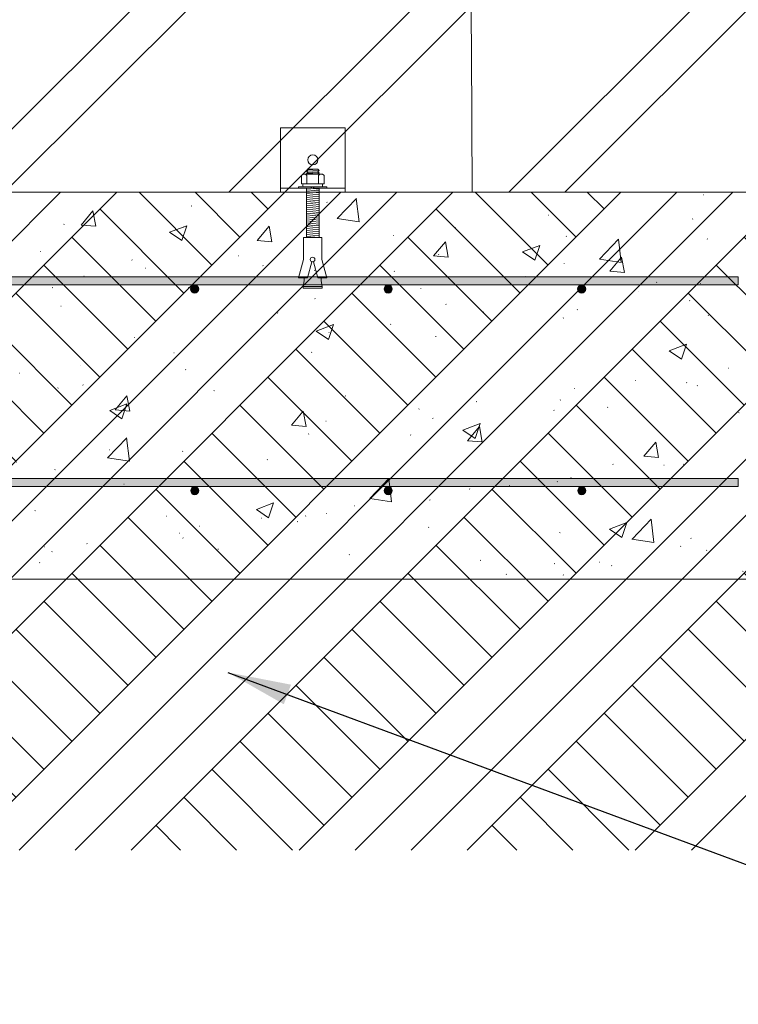
# Model space of a CAD drawing. Units: inches. Extents: x -279 to 309, y -188 to 255.
# Drawn here: x 104 to 149, y 123 to 184 of the extents above; entities that cross this region are included whole.
import ezdxf

# ---------------------------------------------------------------- set-up
doc = ezdxf.new("R2010")
doc.units = ezdxf.units.IN
doc.header["$LTSCALE"] = 500
doc.header["$MEASUREMENT"] = 0
for name, color, linetype, lineweight, true_color in [('0_Pen_No__1', 7, 'Continuous', 15, 0x000000), ('0_Pen_No__101', 7, 'Continuous', 18, 0x848484), ('0_Pen_No__61', 7, 'Continuous', 20, 0x6a6a6a), ('0_Pen_No__61_Pen_No__61_Pen_No__1', 7, 'Continuous', 15, 0x000000), ('2D Drafting - General_Pen_No__101', 7, 'Continuous', 18, 0x000000), ('2D Drafting - General_Pen_No__160', 7, 'Continuous', 13, 0x7b6569), ('2D Drafting - General_Pen_No__61', 7, 'Continuous', 20, 0x6a6a6a), ('2D Drafting - General_Pen_No__61_Pen_No__2', 9, 'Continuous', 15, 0x808080), ('frame anno_Pen_No__1', 7, 'Continuous', 15, 0x000000), ('frame anno_Pen_No__101', 7, 'Continuous', 18, 0x848484), ('IDS_CAD_Pen_No__1', 7, 'Continuous', 15, 0x000000), ('MAKE2D$VISIBLE$LINES_Pen_No__1_Pen_No__1_Pen_No__1', 7, 'Continuous', 15, 0x000000)]:
    doc.layers.add(name, color=color, linetype=linetype, lineweight=lineweight, true_color=true_color)
doc.layers.add('Default', color=7, linetype='Continuous', true_color=0x000000)
doc.styles.add('Arial', font='txt')
doc.dimstyles.new('GFRC ASTM', dxfattribs={"dimtxt": 3.93701, "dimasz": 3.93701, "dimexe": 1.968505, "dimexo": 3.93701, "dimgap": 3.93701, "dimtad": 0, "dimtih": 1, "dimtoh": 1, "dimdec": 3, "dimzin": 1, "dimdsep": 46, "dimlunit": 4, "dimtxsty": 'Arial', "dimcen": 5.905515, "dimazin": 0, "dimtfac": 1, "dimtdec": 4, "dimtix": 1, "dimtmove": 1, "dimatfit": 3, "dimfxl": 0, "dimtolj": 1, "dimtzin": 1, "dimarcsym": 0})

msp = doc.modelspace()

# ---------------------------------------------------------------- hatches: boundary and pattern name
at = {"layer": '0_Pen_No__101', "linetype": 'Continuous', "lineweight": 18, "true_color": 0x848484}
for points in [[(115.5773, 167.0213), (115.5772, 167.0268), (115.577, 167.0324), (115.5767, 167.0381), (115.5762, 167.0437), (115.5757, 167.0495), (115.5749, 167.0552), (115.5741, 167.061), (115.5731, 167.0668), (115.5719, 167.0726), (115.5706, 167.0784), (115.5692, 167.0842), (115.5676, 167.0901), (115.5659, 167.0959), (115.564, 167.1017), (115.5619, 167.1075), (115.5597, 167.1133), (115.5573, 167.1191), (115.5548, 167.1248), (115.5522, 167.1305), (115.5493, 167.1361), (115.5464, 167.1417), (115.5432, 167.1472), (115.5399, 167.1527), (115.5365, 167.1581), (115.5329, 167.1634), (115.5292, 167.1686), (115.5253, 167.1738), (115.5213, 167.1789), (115.5172, 167.1838), (115.5129, 167.1887), (115.5086, 167.1934), (115.504, 167.1981), (115.4994, 167.2026), (115.4947, 167.207), (115.4898, 167.2112), (115.4848, 167.2154), (115.4798, 167.2194), (115.4746, 167.2232), (115.4694, 167.2269), (115.4641, 167.2305), (115.4587, 167.234), (115.4532, 167.2372), (115.4477, 167.2404), (115.4421, 167.2433), (115.4364, 167.2462), (115.4308, 167.2488), (115.425, 167.2514), (115.4193, 167.2537), (115.4135, 167.2559), (115.4077, 167.258), (115.4019, 167.2599), (115.396, 167.2616), (115.3902, 167.2632), (115.3844, 167.2647), (115.3786, 167.266), (115.3727, 167.2671), (115.367, 167.2681), (115.3612, 167.269), (115.3554, 167.2697), (115.3497, 167.2703), (115.344, 167.2707), (115.3384, 167.271), (115.3328, 167.2712), (115.3273, 167.2713), (115.3217, 167.2712), (115.3161, 167.271), (115.3105, 167.2707), (115.3048, 167.2703), (115.2991, 167.2697), (115.2933, 167.269), (115.2876, 167.2681), (115.2818, 167.2671), (115.276, 167.266), (115.2701, 167.2647), (115.2643, 167.2632), (115.2585, 167.2616), (115.2526, 167.2599), (115.2468, 167.258), (115.241, 167.2559), (115.2352, 167.2537), (115.2295, 167.2514), (115.2238, 167.2488), (115.2181, 167.2462), (115.2124, 167.2433), (115.2068, 167.2404), (115.2013, 167.2372), (115.1959, 167.234), (115.1905, 167.2305), (115.1851, 167.2269), (115.1799, 167.2232), (115.1747, 167.2194), (115.1697, 167.2154), (115.1647, 167.2112), (115.1599, 167.207), (115.1551, 167.2026), (115.1505, 167.1981), (115.146, 167.1934), (115.1416, 167.1887), (115.1373, 167.1838), (115.1332, 167.1789), (115.1292, 167.1738), (115.1253, 167.1686), (115.1216, 167.1634), (115.118, 167.1581), (115.1146, 167.1527), (115.1113, 167.1472), (115.1082, 167.1417), (115.1052, 167.1361), (115.1024, 167.1305), (115.0997, 167.1248), (115.0972, 167.1191), (115.0948, 167.1133), (115.0926, 167.1075), (115.0906, 167.1017), (115.0887, 167.0959), (115.0869, 167.0901), (115.0853, 167.0842), (115.0839, 167.0784), (115.0826, 167.0726), (115.0814, 167.0668), (115.0804, 167.061), (115.0796, 167.0552), (115.0789, 167.0495), (115.0783, 167.0437), (115.0778, 167.0381), (115.0775, 167.0324), (115.0773, 167.0268), (115.0773, 167.0213), (115.0773, 167.0157), (115.0775, 167.0101), (115.0778, 167.0045), (115.0783, 166.9988), (115.0789, 166.9931), (115.0796, 166.9874), (115.0804, 166.9816), (115.0814, 166.9758), (115.0826, 166.97), (115.0839, 166.9641), (115.0853, 166.9583), (115.0869, 166.9525), (115.0887, 166.9467), (115.0906, 166.9408), (115.0926, 166.935), (115.0948, 166.9293), (115.0972, 166.9235), (115.0997, 166.9178), (115.1024, 166.9121), (115.1052, 166.9065), (115.1082, 166.9009), (115.1113, 166.8953), (115.1146, 166.8899), (115.118, 166.8845), (115.1216, 166.8792), (115.1253, 166.8739), (115.1292, 166.8688), (115.1332, 166.8637), (115.1373, 166.8587), (115.1416, 166.8539), (115.146, 166.8491), (115.1505, 166.8445), (115.1551, 166.84), (115.1599, 166.8356), (115.1647, 166.8313), (115.1697, 166.8272), (115.1747, 166.8232), (115.1799, 166.8193), (115.1851, 166.8156), (115.1905, 166.812), (115.1959, 166.8086), (115.2013, 166.8053), (115.2068, 166.8022), (115.2124, 166.7992), (115.2181, 166.7964), (115.2238, 166.7937), (115.2295, 166.7912), (115.2352, 166.7888), (115.241, 166.7866), (115.2468, 166.7846), (115.2526, 166.7827), (115.2585, 166.7809), (115.2643, 166.7793), (115.2701, 166.7779), (115.276, 166.7766), (115.2818, 166.7754), (115.2876, 166.7744), (115.2933, 166.7736), (115.2991, 166.7729), (115.3048, 166.7723), (115.3105, 166.7718), (115.3161, 166.7715), (115.3217, 166.7713), (115.3273, 166.7713), (115.3328, 166.7713), (115.3384, 166.7715), (115.344, 166.7718), (115.3497, 166.7723), (115.3554, 166.7729), (115.3612, 166.7736), (115.367, 166.7744), (115.3727, 166.7754), (115.3786, 166.7766), (115.3844, 166.7779), (115.3902, 166.7793), (115.396, 166.7809), (115.4019, 166.7827), (115.4077, 166.7846), (115.4135, 166.7866), (115.4193, 166.7888), (115.425, 166.7912), (115.4308, 166.7937), (115.4364, 166.7964), (115.4421, 166.7992), (115.4477, 166.8022), (115.4532, 166.8053), (115.4587, 166.8086), (115.4641, 166.812), (115.4694, 166.8156), (115.4746, 166.8193), (115.4798, 166.8232), (115.4848, 166.8272), (115.4898, 166.8313), (115.4947, 166.8356), (115.4994, 166.84), (115.504, 166.8445), (115.5086, 166.8491), (115.5129, 166.8539), (115.5172, 166.8587), (115.5213, 166.8637), (115.5253, 166.8688), (115.5292, 166.8739), (115.5329, 166.8792), (115.5365, 166.8845), (115.5399, 166.8899), (115.5432, 166.8953), (115.5464, 166.9009), (115.5493, 166.9065), (115.5522, 166.9121), (115.5548, 166.9178), (115.5573, 166.9235), (115.5597, 166.9293), (115.5619, 166.935), (115.564, 166.9408), (115.5659, 166.9467), (115.5676, 166.9525), (115.5692, 166.9583), (115.5706, 166.9641), (115.5719, 166.97), (115.5731, 166.9758), (115.5741, 166.9816), (115.5749, 166.9874), (115.5757, 166.9931), (115.5762, 166.9988), (115.5767, 167.0045), (115.577, 167.0101), (115.5772, 167.0157)], [(127.5773, 167.0213), (127.5772, 167.0268), (127.577, 167.0324), (127.5767, 167.0381), (127.5762, 167.0437), (127.5757, 167.0495), (127.5749, 167.0552), (127.5741, 167.061), (127.5731, 167.0668), (127.5719, 167.0726), (127.5706, 167.0784), (127.5692, 167.0842), (127.5676, 167.0901), (127.5659, 167.0959), (127.564, 167.1017), (127.5619, 167.1075), (127.5597, 167.1133), (127.5573, 167.1191), (127.5548, 167.1248), (127.5522, 167.1305), (127.5493, 167.1361), (127.5464, 167.1417), (127.5432, 167.1472), (127.5399, 167.1527), (127.5365, 167.1581), (127.5329, 167.1634), (127.5292, 167.1686), (127.5253, 167.1738), (127.5213, 167.1789), (127.5172, 167.1838), (127.5129, 167.1887), (127.5086, 167.1934), (127.504, 167.1981), (127.4994, 167.2026), (127.4947, 167.207), (127.4898, 167.2112), (127.4848, 167.2154), (127.4798, 167.2194), (127.4746, 167.2232), (127.4694, 167.2269), (127.4641, 167.2305), (127.4587, 167.234), (127.4532, 167.2372), (127.4477, 167.2404), (127.4421, 167.2433), (127.4364, 167.2462), (127.4308, 167.2488), (127.425, 167.2514), (127.4193, 167.2537), (127.4135, 167.2559), (127.4077, 167.258), (127.4019, 167.2599), (127.396, 167.2616), (127.3902, 167.2632), (127.3844, 167.2647), (127.3786, 167.266), (127.3727, 167.2671), (127.367, 167.2681), (127.3612, 167.269), (127.3554, 167.2697), (127.3497, 167.2703), (127.344, 167.2707), (127.3384, 167.271), (127.3328, 167.2712), (127.3273, 167.2713), (127.3217, 167.2712), (127.3161, 167.271), (127.3105, 167.2707), (127.3048, 167.2703), (127.2991, 167.2697), (127.2933, 167.269), (127.2876, 167.2681), (127.2818, 167.2671), (127.276, 167.266), (127.2701, 167.2647), (127.2643, 167.2632), (127.2585, 167.2616), (127.2526, 167.2599), (127.2468, 167.258), (127.241, 167.2559), (127.2352, 167.2537), (127.2295, 167.2514), (127.2238, 167.2488), (127.2181, 167.2462), (127.2124, 167.2433), (127.2068, 167.2404), (127.2013, 167.2372), (127.1959, 167.234), (127.1905, 167.2305), (127.1851, 167.2269), (127.1799, 167.2232), (127.1747, 167.2194), (127.1697, 167.2154), (127.1647, 167.2112), (127.1599, 167.207), (127.1551, 167.2026), (127.1505, 167.1981), (127.146, 167.1934), (127.1416, 167.1887), (127.1373, 167.1838), (127.1332, 167.1789), (127.1292, 167.1738), (127.1253, 167.1686), (127.1216, 167.1634), (127.118, 167.1581), (127.1146, 167.1527), (127.1113, 167.1472), (127.1082, 167.1417), (127.1052, 167.1361), (127.1024, 167.1305), (127.0997, 167.1248), (127.0972, 167.1191), (127.0948, 167.1133), (127.0926, 167.1075), (127.0906, 167.1017), (127.0887, 167.0959), (127.0869, 167.0901), (127.0853, 167.0842), (127.0839, 167.0784), (127.0826, 167.0726), (127.0814, 167.0668), (127.0804, 167.061), (127.0796, 167.0552), (127.0789, 167.0495), (127.0783, 167.0437), (127.0778, 167.0381), (127.0775, 167.0324), (127.0773, 167.0268), (127.0773, 167.0213), (127.0773, 167.0157), (127.0775, 167.0101), (127.0778, 167.0045), (127.0783, 166.9988), (127.0789, 166.9931), (127.0796, 166.9874), (127.0804, 166.9816), (127.0814, 166.9758), (127.0826, 166.97), (127.0839, 166.9641), (127.0853, 166.9583), (127.0869, 166.9525), (127.0887, 166.9467), (127.0906, 166.9408), (127.0926, 166.935), (127.0948, 166.9293), (127.0972, 166.9235), (127.0997, 166.9178), (127.1024, 166.9121), (127.1052, 166.9065), (127.1082, 166.9009), (127.1113, 166.8953), (127.1146, 166.8899), (127.118, 166.8845), (127.1216, 166.8792), (127.1253, 166.8739), (127.1292, 166.8688), (127.1332, 166.8637), (127.1373, 166.8587), (127.1416, 166.8539), (127.146, 166.8491), (127.1505, 166.8445), (127.1551, 166.84), (127.1599, 166.8356), (127.1647, 166.8313), (127.1697, 166.8272), (127.1747, 166.8232), (127.1799, 166.8193), (127.1851, 166.8156), (127.1905, 166.812), (127.1959, 166.8086), (127.2013, 166.8053), (127.2068, 166.8022), (127.2124, 166.7992), (127.2181, 166.7964), (127.2238, 166.7937), (127.2295, 166.7912), (127.2352, 166.7888), (127.241, 166.7866), (127.2468, 166.7846), (127.2526, 166.7827), (127.2585, 166.7809), (127.2643, 166.7793), (127.2701, 166.7779), (127.276, 166.7766), (127.2818, 166.7754), (127.2876, 166.7744), (127.2933, 166.7736), (127.2991, 166.7729), (127.3048, 166.7723), (127.3105, 166.7718), (127.3161, 166.7715), (127.3217, 166.7713), (127.3273, 166.7713), (127.3328, 166.7713), (127.3384, 166.7715), (127.344, 166.7718), (127.3497, 166.7723), (127.3554, 166.7729), (127.3612, 166.7736), (127.367, 166.7744), (127.3727, 166.7754), (127.3786, 166.7766), (127.3844, 166.7779), (127.3902, 166.7793), (127.396, 166.7809), (127.4019, 166.7827), (127.4077, 166.7846), (127.4135, 166.7866), (127.4193, 166.7888), (127.425, 166.7912), (127.4308, 166.7937), (127.4364, 166.7964), (127.4421, 166.7992), (127.4477, 166.8022), (127.4532, 166.8053), (127.4587, 166.8086), (127.4641, 166.812), (127.4694, 166.8156), (127.4746, 166.8193), (127.4798, 166.8232), (127.4848, 166.8272), (127.4898, 166.8313), (127.4947, 166.8356), (127.4994, 166.84), (127.504, 166.8445), (127.5086, 166.8491), (127.5129, 166.8539), (127.5172, 166.8587), (127.5213, 166.8637), (127.5253, 166.8688), (127.5292, 166.8739), (127.5329, 166.8792), (127.5365, 166.8845), (127.5399, 166.8899), (127.5432, 166.8953), (127.5464, 166.9009), (127.5493, 166.9065), (127.5522, 166.9121), (127.5548, 166.9178), (127.5573, 166.9235), (127.5597, 166.9293), (127.5619, 166.935), (127.564, 166.9408), (127.5659, 166.9467), (127.5676, 166.9525), (127.5692, 166.9583), (127.5706, 166.9641), (127.5719, 166.97), (127.5731, 166.9758), (127.5741, 166.9816), (127.5749, 166.9874), (127.5757, 166.9931), (127.5762, 166.9988), (127.5767, 167.0045), (127.577, 167.0101), (127.5772, 167.0157)], [(139.5773, 167.0213), (139.5772, 167.0268), (139.577, 167.0324), (139.5767, 167.0381), (139.5762, 167.0437), (139.5757, 167.0495), (139.5749, 167.0552), (139.5741, 167.061), (139.5731, 167.0668), (139.5719, 167.0726), (139.5706, 167.0784), (139.5692, 167.0842), (139.5676, 167.0901), (139.5659, 167.0959), (139.564, 167.1017), (139.5619, 167.1075), (139.5597, 167.1133), (139.5573, 167.1191), (139.5548, 167.1248), (139.5522, 167.1305), (139.5493, 167.1361), (139.5464, 167.1417), (139.5432, 167.1472), (139.5399, 167.1527), (139.5365, 167.1581), (139.5329, 167.1634), (139.5292, 167.1686), (139.5253, 167.1738), (139.5213, 167.1789), (139.5172, 167.1838), (139.5129, 167.1887), (139.5086, 167.1934), (139.504, 167.1981), (139.4994, 167.2026), (139.4947, 167.207), (139.4898, 167.2112), (139.4848, 167.2154), (139.4798, 167.2194), (139.4746, 167.2232), (139.4694, 167.2269), (139.4641, 167.2305), (139.4587, 167.234), (139.4532, 167.2372), (139.4477, 167.2404), (139.4421, 167.2433), (139.4364, 167.2462), (139.4308, 167.2488), (139.425, 167.2514), (139.4193, 167.2537), (139.4135, 167.2559), (139.4077, 167.258), (139.4019, 167.2599), (139.396, 167.2616), (139.3902, 167.2632), (139.3844, 167.2647), (139.3786, 167.266), (139.3727, 167.2671), (139.367, 167.2681), (139.3612, 167.269), (139.3554, 167.2697), (139.3497, 167.2703), (139.344, 167.2707), (139.3384, 167.271), (139.3328, 167.2712), (139.3273, 167.2713), (139.3217, 167.2712), (139.3161, 167.271), (139.3105, 167.2707), (139.3048, 167.2703), (139.2991, 167.2697), (139.2933, 167.269), (139.2876, 167.2681), (139.2818, 167.2671), (139.276, 167.266), (139.2701, 167.2647), (139.2643, 167.2632), (139.2585, 167.2616), (139.2526, 167.2599), (139.2468, 167.258), (139.241, 167.2559), (139.2352, 167.2537), (139.2295, 167.2514), (139.2238, 167.2488), (139.2181, 167.2462), (139.2124, 167.2433), (139.2068, 167.2404), (139.2013, 167.2372), (139.1959, 167.234), (139.1905, 167.2305), (139.1851, 167.2269), (139.1799, 167.2232), (139.1747, 167.2194), (139.1697, 167.2154), (139.1647, 167.2112), (139.1599, 167.207), (139.1551, 167.2026), (139.1505, 167.1981), (139.146, 167.1934), (139.1416, 167.1887), (139.1373, 167.1838), (139.1332, 167.1789), (139.1292, 167.1738), (139.1253, 167.1686), (139.1216, 167.1634), (139.118, 167.1581), (139.1146, 167.1527), (139.1113, 167.1472), (139.1082, 167.1417), (139.1052, 167.1361), (139.1024, 167.1305), (139.0997, 167.1248), (139.0972, 167.1191), (139.0948, 167.1133), (139.0926, 167.1075), (139.0906, 167.1017), (139.0887, 167.0959), (139.0869, 167.0901), (139.0853, 167.0842), (139.0839, 167.0784), (139.0826, 167.0726), (139.0814, 167.0668), (139.0804, 167.061), (139.0796, 167.0552), (139.0789, 167.0495), (139.0783, 167.0437), (139.0778, 167.0381), (139.0775, 167.0324), (139.0773, 167.0268), (139.0773, 167.0213), (139.0773, 167.0157), (139.0775, 167.0101), (139.0778, 167.0045), (139.0783, 166.9988), (139.0789, 166.9931), (139.0796, 166.9874), (139.0804, 166.9816), (139.0814, 166.9758), (139.0826, 166.97), (139.0839, 166.9641), (139.0853, 166.9583), (139.0869, 166.9525), (139.0887, 166.9467), (139.0906, 166.9408), (139.0926, 166.935), (139.0948, 166.9293), (139.0972, 166.9235), (139.0997, 166.9178), (139.1024, 166.9121), (139.1052, 166.9065), (139.1082, 166.9009), (139.1113, 166.8953), (139.1146, 166.8899), (139.118, 166.8845), (139.1216, 166.8792), (139.1253, 166.8739), (139.1292, 166.8688), (139.1332, 166.8637), (139.1373, 166.8587), (139.1416, 166.8539), (139.146, 166.8491), (139.1505, 166.8445), (139.1551, 166.84), (139.1599, 166.8356), (139.1647, 166.8313), (139.1697, 166.8272), (139.1747, 166.8232), (139.1799, 166.8193), (139.1851, 166.8156), (139.1905, 166.812), (139.1959, 166.8086), (139.2013, 166.8053), (139.2068, 166.8022), (139.2124, 166.7992), (139.2181, 166.7964), (139.2238, 166.7937), (139.2295, 166.7912), (139.2352, 166.7888), (139.241, 166.7866), (139.2468, 166.7846), (139.2526, 166.7827), (139.2585, 166.7809), (139.2643, 166.7793), (139.2701, 166.7779), (139.276, 166.7766), (139.2818, 166.7754), (139.2876, 166.7744), (139.2933, 166.7736), (139.2991, 166.7729), (139.3048, 166.7723), (139.3105, 166.7718), (139.3161, 166.7715), (139.3217, 166.7713), (139.3273, 166.7713), (139.3328, 166.7713), (139.3384, 166.7715), (139.344, 166.7718), (139.3497, 166.7723), (139.3554, 166.7729), (139.3612, 166.7736), (139.367, 166.7744), (139.3727, 166.7754), (139.3786, 166.7766), (139.3844, 166.7779), (139.3902, 166.7793), (139.396, 166.7809), (139.4019, 166.7827), (139.4077, 166.7846), (139.4135, 166.7866), (139.4193, 166.7888), (139.425, 166.7912), (139.4308, 166.7937), (139.4364, 166.7964), (139.4421, 166.7992), (139.4477, 166.8022), (139.4532, 166.8053), (139.4587, 166.8086), (139.4641, 166.812), (139.4694, 166.8156), (139.4746, 166.8193), (139.4798, 166.8232), (139.4848, 166.8272), (139.4898, 166.8313), (139.4947, 166.8356), (139.4994, 166.84), (139.504, 166.8445), (139.5086, 166.8491), (139.5129, 166.8539), (139.5172, 166.8587), (139.5213, 166.8637), (139.5253, 166.8688), (139.5292, 166.8739), (139.5329, 166.8792), (139.5365, 166.8845), (139.5399, 166.8899), (139.5432, 166.8953), (139.5464, 166.9009), (139.5493, 166.9065), (139.5522, 166.9121), (139.5548, 166.9178), (139.5573, 166.9235), (139.5597, 166.9293), (139.5619, 166.935), (139.564, 166.9408), (139.5659, 166.9467), (139.5676, 166.9525), (139.5692, 166.9583), (139.5706, 166.9641), (139.5719, 166.97), (139.5731, 166.9758), (139.5741, 166.9816), (139.5749, 166.9874), (139.5757, 166.9931), (139.5762, 166.9988), (139.5767, 167.0045), (139.577, 167.0101), (139.5772, 167.0157)], [(115.5817, 154.5155), (115.5816, 154.5211), (115.5814, 154.5267), (115.5811, 154.5323), (115.5807, 154.538), (115.5801, 154.5437), (115.5794, 154.5495), (115.5785, 154.5552), (115.5775, 154.561), (115.5764, 154.5668), (115.5751, 154.5727), (115.5736, 154.5785), (115.572, 154.5843), (115.5703, 154.5902), (115.5684, 154.596), (115.5663, 154.6018), (115.5641, 154.6076), (115.5618, 154.6133), (115.5592, 154.619), (115.5566, 154.6247), (115.5537, 154.6304), (115.5508, 154.636), (115.5476, 154.6415), (115.5443, 154.647), (115.5409, 154.6523), (115.5373, 154.6577), (115.5336, 154.6629), (115.5298, 154.6681), (115.5258, 154.6731), (115.5216, 154.6781), (115.5174, 154.6829), (115.513, 154.6877), (115.5084, 154.6923), (115.5038, 154.6968), (115.4991, 154.7012), (115.4942, 154.7055), (115.4892, 154.7096), (115.4842, 154.7136), (115.479, 154.7175), (115.4738, 154.7212), (115.4685, 154.7248), (115.4631, 154.7282), (115.4576, 154.7315), (115.4521, 154.7346), (115.4465, 154.7376), (115.4409, 154.7404), (115.4352, 154.7431), (115.4294, 154.7456), (115.4237, 154.748), (115.4179, 154.7502), (115.4121, 154.7523), (115.4063, 154.7541), (115.4005, 154.7559), (115.3946, 154.7575), (115.3888, 154.7589), (115.383, 154.7602), (115.3772, 154.7614), (115.3714, 154.7624), (115.3656, 154.7632), (115.3598, 154.764), (115.3541, 154.7645), (115.3485, 154.765), (115.3428, 154.7653), (115.3372, 154.7655), (115.3317, 154.7655), (115.3261, 154.7655), (115.3205, 154.7653), (115.3149, 154.765), (115.3092, 154.7645), (115.3035, 154.764), (115.2977, 154.7632), (115.292, 154.7624), (115.2862, 154.7614), (115.2804, 154.7602), (115.2745, 154.7589), (115.2687, 154.7575), (115.2629, 154.7559), (115.2571, 154.7541), (115.2512, 154.7523), (115.2454, 154.7502), (115.2396, 154.748), (115.2339, 154.7456), (115.2282, 154.7431), (115.2225, 154.7404), (115.2168, 154.7376), (115.2113, 154.7346), (115.2057, 154.7315), (115.2003, 154.7282), (115.1949, 154.7248), (115.1895, 154.7212), (115.1843, 154.7175), (115.1792, 154.7136), (115.1741, 154.7096), (115.1691, 154.7055), (115.1643, 154.7012), (115.1595, 154.6968), (115.1549, 154.6923), (115.1504, 154.6877), (115.146, 154.6829), (115.1417, 154.6781), (115.1376, 154.6731), (115.1336, 154.6681), (115.1297, 154.6629), (115.126, 154.6577), (115.1224, 154.6523), (115.119, 154.647), (115.1157, 154.6415), (115.1126, 154.636), (115.1096, 154.6304), (115.1068, 154.6247), (115.1041, 154.619), (115.1016, 154.6133), (115.0992, 154.6076), (115.097, 154.6018), (115.095, 154.596), (115.0931, 154.5902), (115.0913, 154.5843), (115.0897, 154.5785), (115.0883, 154.5727), (115.087, 154.5668), (115.0858, 154.561), (115.0848, 154.5552), (115.084, 154.5495), (115.0833, 154.5437), (115.0827, 154.538), (115.0822, 154.5323), (115.0819, 154.5267), (115.0817, 154.5211), (115.0817, 154.5155), (115.0817, 154.51), (115.0819, 154.5044), (115.0822, 154.4988), (115.0827, 154.4931), (115.0833, 154.4874), (115.084, 154.4816), (115.0848, 154.4758), (115.0858, 154.4701), (115.087, 154.4642), (115.0883, 154.4584), (115.0897, 154.4526), (115.0913, 154.4468), (115.0931, 154.4409), (115.095, 154.4351), (115.097, 154.4293), (115.0992, 154.4235), (115.1016, 154.4178), (115.1041, 154.412), (115.1068, 154.4064), (115.1096, 154.4007), (115.1126, 154.3951), (115.1157, 154.3896), (115.119, 154.3841), (115.1224, 154.3787), (115.126, 154.3734), (115.1297, 154.3682), (115.1336, 154.363), (115.1376, 154.358), (115.1417, 154.353), (115.146, 154.3482), (115.1504, 154.3434), (115.1549, 154.3388), (115.1595, 154.3343), (115.1643, 154.3299), (115.1691, 154.3256), (115.1741, 154.3215), (115.1792, 154.3175), (115.1843, 154.3136), (115.1895, 154.3099), (115.1949, 154.3063), (115.2003, 154.3029), (115.2057, 154.2996), (115.2113, 154.2965), (115.2168, 154.2935), (115.2225, 154.2906), (115.2282, 154.288), (115.2339, 154.2855), (115.2396, 154.2831), (115.2454, 154.2809), (115.2512, 154.2788), (115.2571, 154.2769), (115.2629, 154.2752), (115.2687, 154.2736), (115.2745, 154.2722), (115.2804, 154.2709), (115.2862, 154.2697), (115.292, 154.2687), (115.2977, 154.2679), (115.3035, 154.2671), (115.3092, 154.2666), (115.3149, 154.2661), (115.3205, 154.2658), (115.3261, 154.2656), (115.3317, 154.2655), (115.3372, 154.2656), (115.3428, 154.2658), (115.3485, 154.2661), (115.3541, 154.2666), (115.3598, 154.2671), (115.3656, 154.2679), (115.3714, 154.2687), (115.3772, 154.2697), (115.383, 154.2709), (115.3888, 154.2722), (115.3946, 154.2736), (115.4005, 154.2752), (115.4063, 154.2769), (115.4121, 154.2788), (115.4179, 154.2809), (115.4237, 154.2831), (115.4294, 154.2855), (115.4352, 154.288), (115.4409, 154.2906), (115.4465, 154.2935), (115.4521, 154.2965), (115.4576, 154.2996), (115.4631, 154.3029), (115.4685, 154.3063), (115.4738, 154.3099), (115.479, 154.3136), (115.4842, 154.3175), (115.4892, 154.3215), (115.4942, 154.3256), (115.4991, 154.3299), (115.5038, 154.3343), (115.5084, 154.3388), (115.513, 154.3434), (115.5174, 154.3482), (115.5216, 154.353), (115.5258, 154.358), (115.5298, 154.363), (115.5336, 154.3682), (115.5373, 154.3734), (115.5409, 154.3787), (115.5443, 154.3841), (115.5476, 154.3896), (115.5508, 154.3951), (115.5537, 154.4007), (115.5566, 154.4064), (115.5592, 154.412), (115.5618, 154.4178), (115.5641, 154.4235), (115.5663, 154.4293), (115.5684, 154.4351), (115.5703, 154.4409), (115.572, 154.4468), (115.5736, 154.4526), (115.5751, 154.4584), (115.5764, 154.4642), (115.5775, 154.4701), (115.5785, 154.4758), (115.5794, 154.4816), (115.5801, 154.4874), (115.5807, 154.4931), (115.5811, 154.4988), (115.5814, 154.5044), (115.5816, 154.51)], [(127.5817, 154.5155), (127.5816, 154.5211), (127.5814, 154.5267), (127.5811, 154.5323), (127.5807, 154.538), (127.5801, 154.5437), (127.5794, 154.5495), (127.5785, 154.5552), (127.5775, 154.561), (127.5764, 154.5668), (127.5751, 154.5727), (127.5736, 154.5785), (127.572, 154.5843), (127.5703, 154.5902), (127.5684, 154.596), (127.5663, 154.6018), (127.5641, 154.6076), (127.5618, 154.6133), (127.5592, 154.619), (127.5566, 154.6247), (127.5537, 154.6304), (127.5508, 154.636), (127.5476, 154.6415), (127.5443, 154.647), (127.5409, 154.6523), (127.5373, 154.6577), (127.5336, 154.6629), (127.5298, 154.6681), (127.5258, 154.6731), (127.5216, 154.6781), (127.5174, 154.6829), (127.513, 154.6877), (127.5084, 154.6923), (127.5038, 154.6968), (127.4991, 154.7012), (127.4942, 154.7055), (127.4892, 154.7096), (127.4842, 154.7136), (127.479, 154.7175), (127.4738, 154.7212), (127.4685, 154.7248), (127.4631, 154.7282), (127.4576, 154.7315), (127.4521, 154.7346), (127.4465, 154.7376), (127.4409, 154.7404), (127.4352, 154.7431), (127.4294, 154.7456), (127.4237, 154.748), (127.4179, 154.7502), (127.4121, 154.7523), (127.4063, 154.7541), (127.4005, 154.7559), (127.3946, 154.7575), (127.3888, 154.7589), (127.383, 154.7602), (127.3772, 154.7614), (127.3714, 154.7624), (127.3656, 154.7632), (127.3598, 154.764), (127.3541, 154.7645), (127.3485, 154.765), (127.3428, 154.7653), (127.3372, 154.7655), (127.3317, 154.7655), (127.3261, 154.7655), (127.3205, 154.7653), (127.3149, 154.765), (127.3092, 154.7645), (127.3035, 154.764), (127.2977, 154.7632), (127.292, 154.7624), (127.2862, 154.7614), (127.2804, 154.7602), (127.2745, 154.7589), (127.2687, 154.7575), (127.2629, 154.7559), (127.2571, 154.7541), (127.2512, 154.7523), (127.2454, 154.7502), (127.2396, 154.748), (127.2339, 154.7456), (127.2282, 154.7431), (127.2225, 154.7404), (127.2168, 154.7376), (127.2113, 154.7346), (127.2057, 154.7315), (127.2003, 154.7282), (127.1949, 154.7248), (127.1895, 154.7212), (127.1843, 154.7175), (127.1792, 154.7136), (127.1741, 154.7096), (127.1691, 154.7055), (127.1643, 154.7012), (127.1595, 154.6968), (127.1549, 154.6923), (127.1504, 154.6877), (127.146, 154.6829), (127.1417, 154.6781), (127.1376, 154.6731), (127.1336, 154.6681), (127.1297, 154.6629), (127.126, 154.6577), (127.1224, 154.6523), (127.119, 154.647), (127.1157, 154.6415), (127.1126, 154.636), (127.1096, 154.6304), (127.1068, 154.6247), (127.1041, 154.619), (127.1016, 154.6133), (127.0992, 154.6076), (127.097, 154.6018), (127.095, 154.596), (127.0931, 154.5902), (127.0913, 154.5843), (127.0897, 154.5785), (127.0883, 154.5727), (127.087, 154.5668), (127.0858, 154.561), (127.0848, 154.5552), (127.084, 154.5495), (127.0833, 154.5437), (127.0827, 154.538), (127.0822, 154.5323), (127.0819, 154.5267), (127.0817, 154.5211), (127.0817, 154.5155), (127.0817, 154.51), (127.0819, 154.5044), (127.0822, 154.4988), (127.0827, 154.4931), (127.0833, 154.4874), (127.084, 154.4816), (127.0848, 154.4758), (127.0858, 154.4701), (127.087, 154.4642), (127.0883, 154.4584), (127.0897, 154.4526), (127.0913, 154.4468), (127.0931, 154.4409), (127.095, 154.4351), (127.097, 154.4293), (127.0992, 154.4235), (127.1016, 154.4178), (127.1041, 154.412), (127.1068, 154.4064), (127.1096, 154.4007), (127.1126, 154.3951), (127.1157, 154.3896), (127.119, 154.3841), (127.1224, 154.3787), (127.126, 154.3734), (127.1297, 154.3682), (127.1336, 154.363), (127.1376, 154.358), (127.1417, 154.353), (127.146, 154.3482), (127.1504, 154.3434), (127.1549, 154.3388), (127.1595, 154.3343), (127.1643, 154.3299), (127.1691, 154.3256), (127.1741, 154.3215), (127.1792, 154.3175), (127.1843, 154.3136), (127.1895, 154.3099), (127.1949, 154.3063), (127.2003, 154.3029), (127.2057, 154.2996), (127.2113, 154.2965), (127.2168, 154.2935), (127.2225, 154.2906), (127.2282, 154.288), (127.2339, 154.2855), (127.2396, 154.2831), (127.2454, 154.2809), (127.2512, 154.2788), (127.2571, 154.2769), (127.2629, 154.2752), (127.2687, 154.2736), (127.2745, 154.2722), (127.2804, 154.2709), (127.2862, 154.2697), (127.292, 154.2687), (127.2977, 154.2679), (127.3035, 154.2671), (127.3092, 154.2666), (127.3149, 154.2661), (127.3205, 154.2658), (127.3261, 154.2656), (127.3317, 154.2655), (127.3372, 154.2656), (127.3428, 154.2658), (127.3485, 154.2661), (127.3541, 154.2666), (127.3598, 154.2671), (127.3656, 154.2679), (127.3714, 154.2687), (127.3772, 154.2697), (127.383, 154.2709), (127.3888, 154.2722), (127.3946, 154.2736), (127.4005, 154.2752), (127.4063, 154.2769), (127.4121, 154.2788), (127.4179, 154.2809), (127.4237, 154.2831), (127.4294, 154.2855), (127.4352, 154.288), (127.4409, 154.2906), (127.4465, 154.2935), (127.4521, 154.2965), (127.4576, 154.2996), (127.4631, 154.3029), (127.4685, 154.3063), (127.4738, 154.3099), (127.479, 154.3136), (127.4842, 154.3175), (127.4892, 154.3215), (127.4942, 154.3256), (127.4991, 154.3299), (127.5038, 154.3343), (127.5084, 154.3388), (127.513, 154.3434), (127.5174, 154.3482), (127.5216, 154.353), (127.5258, 154.358), (127.5298, 154.363), (127.5336, 154.3682), (127.5373, 154.3734), (127.5409, 154.3787), (127.5443, 154.3841), (127.5476, 154.3896), (127.5508, 154.3951), (127.5537, 154.4007), (127.5566, 154.4064), (127.5592, 154.412), (127.5618, 154.4178), (127.5641, 154.4235), (127.5663, 154.4293), (127.5684, 154.4351), (127.5703, 154.4409), (127.572, 154.4468), (127.5736, 154.4526), (127.5751, 154.4584), (127.5764, 154.4642), (127.5775, 154.4701), (127.5785, 154.4758), (127.5794, 154.4816), (127.5801, 154.4874), (127.5807, 154.4931), (127.5811, 154.4988), (127.5814, 154.5044), (127.5816, 154.51)], [(139.5817, 154.5155), (139.5816, 154.5211), (139.5814, 154.5267), (139.5811, 154.5323), (139.5807, 154.538), (139.5801, 154.5437), (139.5794, 154.5495), (139.5785, 154.5552), (139.5775, 154.561), (139.5764, 154.5668), (139.5751, 154.5727), (139.5736, 154.5785), (139.572, 154.5843), (139.5703, 154.5902), (139.5684, 154.596), (139.5663, 154.6018), (139.5641, 154.6076), (139.5618, 154.6133), (139.5592, 154.619), (139.5566, 154.6247), (139.5537, 154.6304), (139.5508, 154.636), (139.5476, 154.6415), (139.5443, 154.647), (139.5409, 154.6523), (139.5373, 154.6577), (139.5336, 154.6629), (139.5298, 154.6681), (139.5258, 154.6731), (139.5216, 154.6781), (139.5174, 154.6829), (139.513, 154.6877), (139.5084, 154.6923), (139.5038, 154.6968), (139.4991, 154.7012), (139.4942, 154.7055), (139.4892, 154.7096), (139.4842, 154.7136), (139.479, 154.7175), (139.4738, 154.7212), (139.4685, 154.7248), (139.4631, 154.7282), (139.4576, 154.7315), (139.4521, 154.7346), (139.4465, 154.7376), (139.4409, 154.7404), (139.4352, 154.7431), (139.4294, 154.7456), (139.4237, 154.748), (139.4179, 154.7502), (139.4121, 154.7523), (139.4063, 154.7541), (139.4005, 154.7559), (139.3946, 154.7575), (139.3888, 154.7589), (139.383, 154.7602), (139.3772, 154.7614), (139.3714, 154.7624), (139.3656, 154.7632), (139.3598, 154.764), (139.3541, 154.7645), (139.3485, 154.765), (139.3428, 154.7653), (139.3372, 154.7655), (139.3317, 154.7655), (139.3261, 154.7655), (139.3205, 154.7653), (139.3149, 154.765), (139.3092, 154.7645), (139.3035, 154.764), (139.2977, 154.7632), (139.292, 154.7624), (139.2862, 154.7614), (139.2804, 154.7602), (139.2745, 154.7589), (139.2687, 154.7575), (139.2629, 154.7559), (139.2571, 154.7541), (139.2512, 154.7523), (139.2454, 154.7502), (139.2396, 154.748), (139.2339, 154.7456), (139.2282, 154.7431), (139.2225, 154.7404), (139.2168, 154.7376), (139.2113, 154.7346), (139.2057, 154.7315), (139.2003, 154.7282), (139.1949, 154.7248), (139.1895, 154.7212), (139.1843, 154.7175), (139.1792, 154.7136), (139.1741, 154.7096), (139.1691, 154.7055), (139.1643, 154.7012), (139.1595, 154.6968), (139.1549, 154.6923), (139.1504, 154.6877), (139.146, 154.6829), (139.1417, 154.6781), (139.1376, 154.6731), (139.1336, 154.6681), (139.1297, 154.6629), (139.126, 154.6577), (139.1224, 154.6523), (139.119, 154.647), (139.1157, 154.6415), (139.1126, 154.636), (139.1096, 154.6304), (139.1068, 154.6247), (139.1041, 154.619), (139.1016, 154.6133), (139.0992, 154.6076), (139.097, 154.6018), (139.095, 154.596), (139.0931, 154.5902), (139.0913, 154.5843), (139.0897, 154.5785), (139.0883, 154.5727), (139.087, 154.5668), (139.0858, 154.561), (139.0848, 154.5552), (139.084, 154.5495), (139.0833, 154.5437), (139.0827, 154.538), (139.0822, 154.5323), (139.0819, 154.5267), (139.0817, 154.5211), (139.0817, 154.5155), (139.0817, 154.51), (139.0819, 154.5044), (139.0822, 154.4988), (139.0827, 154.4931), (139.0833, 154.4874), (139.084, 154.4816), (139.0848, 154.4758), (139.0858, 154.4701), (139.087, 154.4642), (139.0883, 154.4584), (139.0897, 154.4526), (139.0913, 154.4468), (139.0931, 154.4409), (139.095, 154.4351), (139.097, 154.4293), (139.0992, 154.4235), (139.1016, 154.4178), (139.1041, 154.412), (139.1068, 154.4064), (139.1096, 154.4007), (139.1126, 154.3951), (139.1157, 154.3896), (139.119, 154.3841), (139.1224, 154.3787), (139.126, 154.3734), (139.1297, 154.3682), (139.1336, 154.363), (139.1376, 154.358), (139.1417, 154.353), (139.146, 154.3482), (139.1504, 154.3434), (139.1549, 154.3388), (139.1595, 154.3343), (139.1643, 154.3299), (139.1691, 154.3256), (139.1741, 154.3215), (139.1792, 154.3175), (139.1843, 154.3136), (139.1895, 154.3099), (139.1949, 154.3063), (139.2003, 154.3029), (139.2057, 154.2996), (139.2113, 154.2965), (139.2168, 154.2935), (139.2225, 154.2906), (139.2282, 154.288), (139.2339, 154.2855), (139.2396, 154.2831), (139.2454, 154.2809), (139.2512, 154.2788), (139.2571, 154.2769), (139.2629, 154.2752), (139.2687, 154.2736), (139.2745, 154.2722), (139.2804, 154.2709), (139.2862, 154.2697), (139.292, 154.2687), (139.2977, 154.2679), (139.3035, 154.2671), (139.3092, 154.2666), (139.3149, 154.2661), (139.3205, 154.2658), (139.3261, 154.2656), (139.3317, 154.2655), (139.3372, 154.2656), (139.3428, 154.2658), (139.3485, 154.2661), (139.3541, 154.2666), (139.3598, 154.2671), (139.3656, 154.2679), (139.3714, 154.2687), (139.3772, 154.2697), (139.383, 154.2709), (139.3888, 154.2722), (139.3946, 154.2736), (139.4005, 154.2752), (139.4063, 154.2769), (139.4121, 154.2788), (139.4179, 154.2809), (139.4237, 154.2831), (139.4294, 154.2855), (139.4352, 154.288), (139.4409, 154.2906), (139.4465, 154.2935), (139.4521, 154.2965), (139.4576, 154.2996), (139.4631, 154.3029), (139.4685, 154.3063), (139.4738, 154.3099), (139.479, 154.3136), (139.4842, 154.3175), (139.4892, 154.3215), (139.4942, 154.3256), (139.4991, 154.3299), (139.5038, 154.3343), (139.5084, 154.3388), (139.513, 154.3434), (139.5174, 154.3482), (139.5216, 154.353), (139.5258, 154.358), (139.5298, 154.363), (139.5336, 154.3682), (139.5373, 154.3734), (139.5409, 154.3787), (139.5443, 154.3841), (139.5476, 154.3896), (139.5508, 154.3951), (139.5537, 154.4007), (139.5566, 154.4064), (139.5592, 154.412), (139.5618, 154.4178), (139.5641, 154.4235), (139.5663, 154.4293), (139.5684, 154.4351), (139.5703, 154.4409), (139.572, 154.4468), (139.5736, 154.4526), (139.5751, 154.4584), (139.5764, 154.4642), (139.5775, 154.4701), (139.5785, 154.4758), (139.5794, 154.4816), (139.5801, 154.4874), (139.5807, 154.4931), (139.5811, 154.4988), (139.5814, 154.5044), (139.5816, 154.51)]]:
    msp.add_hatch(color=252, dxfattribs=at).paths.add_polyline_path(points, flags=0)
at = {"layer": '2D Drafting - General_Pen_No__101', "linetype": 'Continuous', "lineweight": 18, "true_color": 0x848484}
h = msp.add_hatch(dxfattribs=at)
h.set_pattern_fill('Earth', color=252, style=0, pattern_type=2)
h.set_pattern_definition([(45, (0, 0), (-5.21143, 5.21143), []), (45, (-1.737, 1.737), (-10.4229, 10.4229), []), (45, (-3.474, 3.474), (-10.4229, 10.4229), []), (135, (-5.2114, 5.2114), (1.737144, 1.737144), [7.37008, -7.37008])])
h.paths.add_polyline_path([(-182.5685, 132.2326), (164.4491, 132.2326), (164.4491, 173.0261), (-182.5685, 173.0261)], flags=0)
h = msp.add_hatch(dxfattribs=at)
h.set_pattern_fill('CONCRETE_1_0002', color=252, style=0, pattern_type=2)
h.set_pattern_definition([(50, (0, 0), (-10.93105, 0.95634), [1.143, -12.573]), (355, (0, 0), (-2.11457, 11.4634), [0.9144, -10.0584]), (100.4514, (0.911, -0.08), (8.8165, 10.50706), [0.9714, -10.6854]), (46.184, (0, 3.048), (-16.26475, 2.5225), [1.7145, -18.8595]), (96.6356, (1.355, 2.838), (14.2443, 14.8456), [1.4571, -16.0281]), (351.184, (0, 3.048), (14.2442, 14.8456), [1.3716, -15.0876]), (21, (1.524, 2.286), (-9.09686, 6.1359), [1.143, -12.573]), (326, (1.524, 2.286), (3.7081, 11.0513), [0.9144, -10.0584]), (71.4514, (2.282, 1.775), (12.805, 4.91536), [0.9714, -10.6854]), (37.5, (0, 0), (0.185316, 5.0733), [0.03024, -9.90624, 0.03024, -10.18056, 0.03024, -10.06626]), (7.5, (0, 0), (4.00918, 6.01083), [0.01938, -5.8023, 0.01938, -9.6885, 0.01938, -3.82872]), (327.5, (-3.3985, 0), (-8.135454, 0.343736), [0.03147, -3.77853, 0.03147, -11.85573, 0.03147, -15.74193]), (317.5, (-4.9225, 0), (8.88776, 1.5256), [0.02405, -4.92895, 0.02405, -7.87027, 0.02405, -11.17735])])
h.paths.add_polyline_path([(62.0338, 149.0261), (152.0338, 149.0261), (152.0338, 173.0261), (62.0338, 173.0261)], flags=0)
at = {"layer": '2D Drafting - General_Pen_No__160', "linetype": 'Continuous', "lineweight": 13, "true_color": 0x7b6569}
h = msp.add_hatch(dxfattribs=at)
h.set_pattern_fill('Insulation', color=8, style=0, pattern_type=2)
h.set_pattern_definition([(45, (0, 0), (-8.6857, 8.6857), []), (45, (-1.737, 1.737), (-8.6857, 8.6857), [])])
h.paths.add_polyline_path([(-182.5685, 173.0261), (164.4491, 173.0261), (164.4491, 185.0261), (-182.5685, 185.0261)], flags=0)
at = {"layer": '2D Drafting - General_Pen_No__61', "linetype": 'Continuous', "lineweight": 20, "true_color": 0x6a6a6a, "extrusion": (0, 0, -1)}
h = msp.add_hatch(dxfattribs=at)
h.set_pattern_fill('Fire_Proofing', color=251, style=0, pattern_type=2)
h.set_pattern_definition([(5.67105, (112.27663, 161.61039), (-0.01773151, 0.11885732), [])])
h.paths.add_polyline_path([(-122.256, 173.2761), (-123.0434, 173.2761), (-123.0434, 170.2067), (-122.256, 170.2067)], flags=0)
at = {"layer": 'frame anno_Pen_No__101', "linetype": 'Continuous', "lineweight": 18, "true_color": 0x848484}
for points in [[(149.0418, 167.7713), (65.5084, 167.7713), (65.5084, 167.2713), (149.0418, 167.2713)], [(149.0379, 155.2655), (65.5128, 155.2655), (65.5128, 154.7655), (149.0379, 154.7655)]]:
    msp.add_hatch(color=252, dxfattribs=at).paths.add_polyline_path(points, flags=0)

# ---------------------------------------------------------------- linework, layer by layer
at = {"layer": '0_Pen_No__1', "color": 7, "linetype": 'Continuous', "lineweight": 15, "true_color": 0xffffff}
for centre in [(115.3273, 167.0213), (127.3273, 167.0213), (139.3273, 167.0213), (115.3317, 154.5155), (127.3317, 154.5155), (139.3317, 154.5155)]:
    msp.add_circle(centre, 0.25, dxfattribs=at)
at = {"layer": '0_Pen_No__61', "color": 251, "linetype": 'Continuous', "lineweight": 20, "true_color": 0x6a6a6a}
for p, q in [((121.9498, 174.0705), (122.046, 174.1405)), ((121.9498, 174.0705), (122.046, 174.1405)), ((121.9498, 174.0705), (121.9498, 173.549)), ((122.046, 174.1405), (123.2533, 174.1405)), ((122.0631, 174.1405), (122.2857, 174.1405)), ((122.256, 174.3329), (122.3435, 174.4116)), ((123.0434, 174.3767), (122.256, 174.3329)), ((122.3435, 174.2542), (122.256, 174.3329)), ((122.256, 174.1754), (122.3435, 174.2542)), ((123.0434, 174.2192), (122.256, 174.1754)), ((122.2948, 174.1405), (122.256, 174.1754)), ((122.2857, 174.0705), (122.2857, 173.549)), ((122.2857, 174.0705), (122.2857, 173.549)), ((122.3435, 174.4116), (122.2948, 174.4554)), ((122.9559, 174.4554), (122.2948, 174.4554)), ((122.9559, 174.4554), (122.3435, 174.4116)), ((122.9559, 174.4554), (122.3435, 174.4116)), ((122.9559, 174.2979), (122.3435, 174.2542)), ((123.0434, 174.3767), (122.9559, 174.4554)), ((122.9559, 174.2979), (123.0434, 174.3767)), ((123.0434, 174.2192), (122.9559, 174.2979)), ((122.9559, 174.1405), (123.0434, 174.2192)), ((123.2363, 174.1405), (123.0136, 174.1405)), ((123.0136, 174.0705), (123.0136, 173.549)), ((123.3496, 174.0705), (123.2533, 174.1405)), ((123.3496, 174.0705), (123.3496, 173.549)), ((121.9498, 173.549), (123.3496, 173.549)), ((122.037, 173.4283), (122.037, 173.4878)), ((122.2105, 173.549), (122.6497, 173.549)), ((123.2011, 173.549), (122.6497, 173.549)), ((123.2623, 173.4283), (123.2623, 173.4878)), ((121.7748, 173.3671), (123.5246, 173.3671)), ((121.7748, 173.2761), (121.7748, 173.3671)), ((123.5246, 173.2761), (121.7748, 173.2761)), ((122.5971, 173.3671), (122.5335, 173.2761)), ((122.7365, 173.3671), (122.6729, 173.2761)), ((123.5246, 173.3671), (123.5246, 173.2761)), ((123.2107, 170.2067), (122.0734, 170.2067)), ((122.0734, 169.6918), (122.0734, 170.2067)), ((123.2107, 169.6918), (123.2107, 170.2067)), ((122.0734, 168.8501), (122.0734, 169.6918)), ((123.2107, 168.8501), (123.2107, 169.6918)), ((122.0734, 168.8501), (121.7667, 167.7128)), ((122.594, 168.7097), (122.3252, 167.7128)), ((122.6901, 168.7097), (122.9589, 167.7128)), ((123.2107, 168.8501), (123.5174, 167.7128)), ((122.3252, 167.7128), (121.7667, 167.7128)), ((122.1189, 167.5308), (122.0506, 167.1668)), ((122.1189, 167.7128), (122.0734, 167.7128)), ((122.1189, 167.5308), (122.1189, 167.7128)), ((123.5174, 167.7128), (122.9589, 167.7128)), ((123.1652, 167.5308), (123.1652, 167.7128)), ((123.1652, 167.5308), (123.2335, 167.1668)), ((122.0506, 167.1668), (122.0506, 167.0758)), ((123.2335, 167.1668), (122.0506, 167.1668)), ((123.2335, 167.0758), (122.0506, 167.0758)), ((123.2335, 167.0758), (123.2335, 167.1668))]:
    msp.add_line(p, q, dxfattribs=at)
msp.add_circle((122.6421, 168.8501), 0.1443, dxfattribs=at)
for centre, radius, start, end in [((122.1177, 173.9035), 0.2369, 44.832867, 135.167133), ((123.1816, 173.9035), 0.2369, 44.832867, 135.167133), ((122.0983, 173.4878), 0.0612, 90, 180), ((122.0983, 173.4283), 0.0612, 180, 270), ((123.2011, 173.4878), 0.0612, 0, 90), ((123.2011, 173.4283), 0.0612, 270, 0)]:
    msp.add_arc(centre, radius, start, end, dxfattribs=at)
at = {"layer": '0_Pen_No__61_Pen_No__61_Pen_No__1', "color": 7, "linetype": 'Continuous', "lineweight": 15, "true_color": 0xffffff}
msp.add_lwpolyline([(120.6547, 173.0261), (124.6547, 173.0261), (124.6547, 177.0261), (120.6547, 177.0261)], close=True, dxfattribs=at)
at = {"layer": '2D Drafting - General_Pen_No__101', "color": 252, "linetype": 'Continuous', "lineweight": 18, "true_color": 0x848484}
msp.add_lwpolyline([(122.256, 173.2761), (123.0434, 173.2761), (123.0434, 170.2067), (122.256, 170.2067)], close=True, dxfattribs=at)
at = {"layer": '2D Drafting - General_Pen_No__61_Pen_No__2', "color": 8, "linetype": 'Continuous', "lineweight": 15, "true_color": 0x808080}
msp.add_line((120.6547, 173.2761), (124.6547, 173.2761), dxfattribs=at)
at = {"layer": 'frame anno_Pen_No__1', "color": 7, "linetype": 'Continuous', "lineweight": 15, "true_color": 0xffffff}
for points in [[(149.0418, 167.7713), (65.5084, 167.7713), (65.5084, 167.2713), (149.0418, 167.2713)], [(149.0379, 155.2655), (65.5128, 155.2655), (65.5128, 154.7655), (149.0379, 154.7655)]]:
    msp.add_lwpolyline(points, close=True, dxfattribs=at)
at = {"layer": 'IDS_CAD_Pen_No__1', "color": 7, "linetype": 'Continuous', "lineweight": 15, "true_color": 0xffffff}
msp.add_line((-182.5685, 173.0261), (164.4491, 173.0261), dxfattribs=at)
msp.add_lwpolyline([(75.8724, 186.1097), (75.8462, 180.8697), (75.8654, 173.0261), (132.5339, 173.0261), (132.5037, 181.8279), (132.4482, 185.8836)], dxfattribs=at)
msp.add_lwpolyline([(62.0338, 149.0261), (152.0338, 149.0261), (152.0338, 173.0261), (62.0338, 173.0261)], close=True, dxfattribs=at)
at = {"layer": 'MAKE2D$VISIBLE$LINES_Pen_No__1_Pen_No__1_Pen_No__1', "color": 7, "linetype": 'Continuous', "lineweight": 15, "true_color": 0xffffff}
msp.add_circle((122.6547, 175.0261), 0.3125, dxfattribs=at)

# ---------------------------------------------------------------- leaders
at = {"layer": 'Default'}
msp.add_leader([(117.386, 143.2461), (172.9603, 122.664), (193.5955, 122.664)], dimstyle='GFRC ASTM', override={"dimgap": 3.93701, "dimtad": 0}, dxfattribs=at)

doc.saveas('drawing.dxf')
